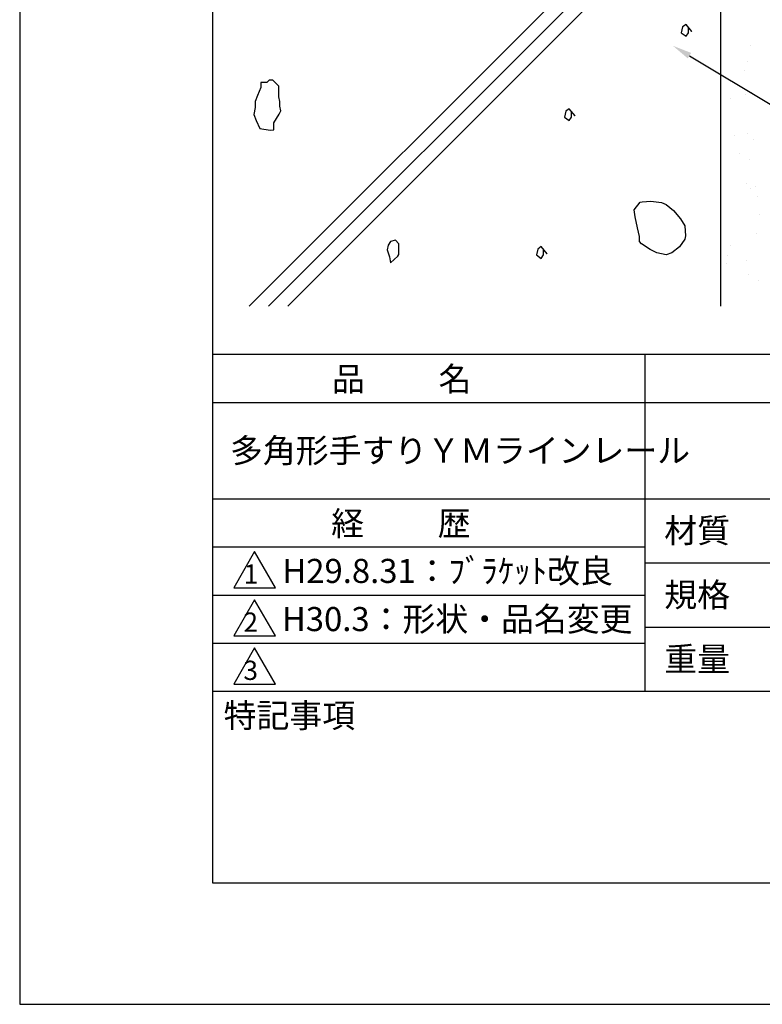
# Model space of a CAD drawing. Extents: x 0 to 210, y 0 to 297.
# Drawn here: x 0 to 77, y 0 to 102 of the extents above; entities that cross this region are included whole.
import ezdxf

# ---------------------------------------------------------------- set-up
doc = ezdxf.new("R2010")
doc.units = 0
doc.header["$LTSCALE"] = 0.4
doc.layers.get('0').update_dxf_attribs({"linetype": 'CONTINUOUS'})
doc.layers.get('DEFPOINTS').update_dxf_attribs({"linetype": 'CONTINUOUS'})
for name, color, linetype in [('DIMS', 1, 'CONTINUOUS'), ('GENKYO', 3, 'CONTINUOUS'), ('HATCH', 9, 'CONTINUOUS'), ('TITLE', 7, 'CONTINUOUS')]:
    doc.layers.add(name, color=color, linetype=linetype)
doc.styles.get("Standard").update_dxf_attribs({"font": 'romans.shx', "bigfont": 'bigfont.shx'})

msp = doc.modelspace()

# ---------------------------------------------------------------- linework, layer by layer
at = {"color": 0}
for p, q in [((75.84, 99.59), (75.84, 99.59)), ((75.53, 97.93), (75.53, 97.93)), ((75.26, 96.91), (75.26, 96.91)), ((75.33, 94.51), (75.33, 94.51)), ((76, 94.69), (76, 94.69)), ((73.73, 94.03), (73.73, 94.03)), ((74.21, 90.19), (74.21, 90.19)), ((75.54, 90.37), (75.54, 90.37)), ((76.16, 89.8), (76.16, 89.8)), ((74.71, 88.35), (74.71, 88.35)), ((75.78, 87.67), (75.78, 87.67)), ((75.43, 85.19), (75.43, 85.19)), ((76.32, 84.9), (76.32, 84.9)), ((75.9, 84.76), (75.9, 84.76)), ((76.56, 83.93), (76.56, 83.93)), ((76.76, 81.99), (76.76, 81.99)), ((76.48, 80.01), (76.48, 80.01)), ((73.78, 78.83), (73.78, 78.83)), ((73.47, 77.76), (73.47, 77.76)), ((73.38, 76.93), (73.38, 76.93)), ((75.45, 77.2), (75.45, 77.2)), ((75.68, 75.74), (75.68, 75.74)), ((76.64, 75.12), (76.64, 75.12))]:
    msp.add_line(p, q, dxfattribs=at)
at = {"layer": 'DEFPOINTS'}
for p, q in [((0, 297), (0, 0)), ((0, 0), (210, 0))]:
    msp.add_line(p, q, dxfattribs=at)
at = {"layer": 'DIMS'}
msp.add_lwpolyline([(69.51, 98.5), (104.75, 77.38), (124.49, 77.38)], dxfattribs=at)
msp.add_solid([(69.34, 98.22), (67.79, 99.53), (69.68, 98.79)], dxfattribs=at)
at = {"layer": 'GENKYO'}
msp.add_line((72.75, 157.38), (72.75, 72.5), dxfattribs=at)
at = {"layer": 'HATCH'}
for p, q in [((23.82, 72.5), (72.75, 121.43)), ((25.82, 72.5), (72.75, 119.43)), ((27.82, 72.5), (72.75, 117.43)), ((68.79, 101.49), (68.67, 100.88)), ((69.16, 101.73), (68.79, 101.49)), ((69.77, 101), (69.16, 101.73)), ((69.4, 100.88), (69.4, 101.37)), ((69.4, 101.37), (69.77, 101)), ((68.67, 100.88), (69.16, 100.51)), ((69.16, 100.51), (69.4, 100.88)), ((69.77, 101), (69.77, 101)), ((25.04, 95.21), (24.67, 94.36)), ((25.65, 95.7), (25.04, 95.7)), ((25.04, 95.7), (25.04, 95.21)), ((25.9, 95.95), (25.65, 95.7)), ((26.27, 95.95), (25.9, 95.95)), ((26.88, 95.34), (26.27, 95.95)), ((26.88, 95.21), (26.88, 95.34)), ((26.88, 95.34), (26.88, 95.34)), ((26.88, 94.23), (26.88, 95.21)), ((24.67, 94.36), (24.43, 93.74)), ((27, 93.74), (26.88, 94.23)), ((24.43, 93.13), (24.31, 92.4)), ((24.43, 93.74), (24.43, 93.13)), ((27, 93.25), (27, 93.74)), ((27.12, 92.76), (27, 93.25)), ((24.31, 92.4), (24.55, 91.78)), ((26.39, 91.54), (26.94, 92.43)), ((26.94, 92.43), (27.12, 92.76)), ((56.67, 92.74), (56.55, 92.13)), ((56.55, 92.13), (57.04, 91.76)), ((57.04, 92.99), (56.67, 92.74)), ((57.65, 92.25), (57.04, 92.99)), ((57.04, 91.76), (57.28, 92.13)), ((57.28, 92.13), (57.28, 92.62)), ((57.28, 92.62), (57.65, 92.25)), ((57.65, 92.25), (57.65, 92.25)), ((24.55, 91.78), (24.92, 90.93)), ((26.39, 90.8), (26.39, 91.54)), ((24.92, 90.93), (25.99, 90.75)), ((25.99, 90.75), (26.39, 90.8)), ((63.79, 82.5), (64.4, 83.28)), ((64.4, 83.28), (64.62, 83.32)), ((64.62, 83.32), (65.52, 83.39)), ((65.52, 83.39), (66.61, 83.24)), ((66.61, 83.24), (67.1, 83.05)), ((67.1, 83.05), (67.87, 82.41)), ((63.87, 81.78), (63.79, 82.5)), ((67.87, 82.41), (68.58, 81.55)), ((64.13, 80.64), (63.87, 81.78)), ((68.58, 81.55), (69.03, 80.84)), ((69.03, 80.84), (69.12, 79.78)), ((64.34, 79.74), (64.13, 80.64)), ((69.12, 79.78), (69.03, 79.46)), ((38.25, 78.84), (38.13, 78.35)), ((38.5, 79.21), (38.25, 78.84)), ((38.99, 79.33), (38.5, 79.21)), ((39.35, 78.96), (38.99, 79.33)), ((39.35, 78.59), (39.35, 78.96)), ((64.34, 79.19), (64.34, 79.74)), ((64.34, 79.74), (64.34, 79.74)), ((64.55, 78.97), (64.34, 79.19)), ((65.44, 78.36), (64.55, 78.97)), ((69.03, 79.46), (68.48, 78.64)), ((38.13, 78.35), (38.37, 77.61)), ((39.25, 77.7), (39.35, 77.86)), ((39.35, 77.86), (39.35, 78.59)), ((53.76, 78.42), (53.64, 77.81)), ((53.64, 77.81), (54.13, 77.44)), ((54.13, 78.67), (53.76, 78.42)), ((54.74, 77.93), (54.13, 78.67)), ((54.13, 77.44), (54.37, 77.81)), ((54.37, 77.81), (54.37, 78.3)), ((54.37, 78.3), (54.74, 77.93)), ((54.74, 77.93), (54.74, 77.93)), ((66.13, 78.03), (65.44, 78.36)), ((67.1, 77.81), (66.13, 78.03)), ((67.68, 78.02), (67.1, 77.81)), ((68.48, 78.64), (67.68, 78.02)), ((38.37, 77.61), (38.5, 77)), ((38.37, 77.61), (38.37, 77.61)), ((38.5, 77), (39.25, 77.7))]:
    msp.add_line(p, q, dxfattribs=at)
at = {"layer": 'TITLE'}
for p, q in [((20, 284.37), (20, 12.62)), ((20, 67.5), (199.75, 67.5)), ((64.88, 67.5), (64.88, 32.5)), ((20, 62.5), (199.75, 62.5)), ((20, 52.5), (199.75, 52.5)), ((20, 47.5), (64.88, 47.5)), ((24.38, 47), (22.21, 43.25)), ((26.54, 43.25), (24.38, 47)), ((64.88, 45.83), (109.88, 45.83)), ((22.21, 43.25), (26.54, 43.25)), ((20, 42.5), (64.88, 42.5)), ((24.38, 42), (22.21, 38.25)), ((26.54, 38.25), (24.38, 42)), ((64.88, 39.17), (109.88, 39.17)), ((22.21, 38.25), (26.54, 38.25)), ((20, 37.5), (64.88, 37.5)), ((24.38, 37), (22.21, 33.25)), ((26.54, 33.25), (24.38, 37)), ((22.21, 33.25), (26.54, 33.25)), ((20, 32.5), (199.75, 32.5)), ((20, 12.62), (199.75, 12.62))]:
    msp.add_line(p, q, dxfattribs=at)

# ---------------------------------------------------------------- texts
for s, height, p in [('品          名', 2.5, (32.42, 63.68)), ('多角形手すりＹＭラインレール', 2.5, (21.83, 56.25)), ('経          歴', 2.5, (32.33, 48.68)), ('材質', 2.5, (66.9, 47.94)), ('H29.8.31：ﾌﾞﾗｹｯﾄ改良', 2.5, (27.26, 43.75)), ('1', 2, (23.25, 43.68)), ('規格', 2.5, (66.9, 41.27)), ('H30.3：形状・品名変更', 2.5, (27.21, 38.75)), ('2', 2, (23.22, 38.68)), ('重量', 2.5, (66.9, 34.6)), ('3', 2, (23.22, 33.68)), ('特記事項', 2.5, (21.17, 28.74))]:
    msp.add_text(s, height=height, dxfattribs=at).set_placement(p)

doc.saveas('drawing.dxf')
